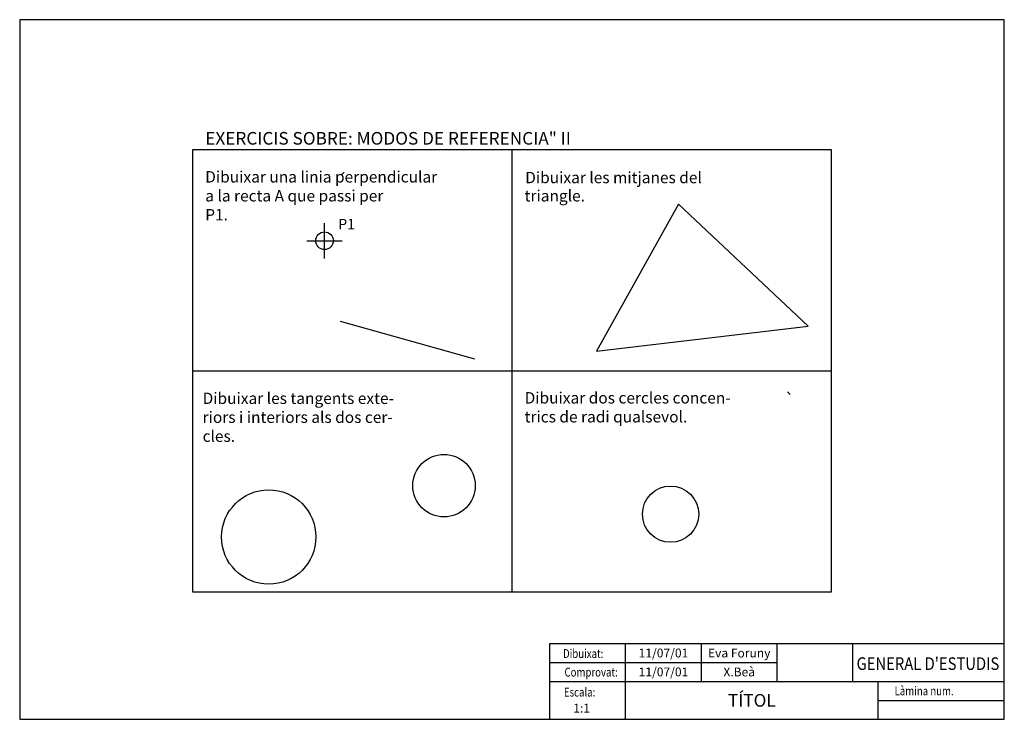
# Model space of a CAD drawing. Extents: x -64 to 326, y -51 to 226.
import ezdxf
from ezdxf.enums import TextEntityAlignment as Align

# ---------------------------------------------------------------- set-up
doc = ezdxf.new("R2010")
doc.units = 0
doc.header["$LTSCALE"] = 25
doc.header["$MEASUREMENT"] = 0
doc.header["$PDMODE"] = 34
doc.header["$PDSIZE"] = 7
doc.layers.get('0').update_dxf_attribs({"linetype": 'CONTINUOUS'})
for name, color, linetype in [('DIBUIX', 1, 'CONTINUOUS'), ('RESPOSTA', 5, 'CONTINUOUS'), ('TEXT', 6, 'CONTINUOUS'), ('texte35', 4, 'CONTINUOUS'), ('texte50', 5, 'CONTINUOUS')]:
    doc.layers.add(name, color=color, linetype=linetype)
doc.styles.add('iso', font='isocp.shx', dxfattribs={"oblique": 15})
doc.styles.add('roman', font='romans.shx', dxfattribs={"width": 0.8})

# ---------------------------------------------------------------- blocks, each defined once
blk = doc.blocks.new('A3')
for p, q in [((410, 287), (20, 287)), ((20, 287), (20, 10)), ((410, 10), (410, 287)), ((230, 10), (230, 40)), ((230, 40), (410, 40)), ((260, 10), (260, 40)), ((290, 25), (290, 40)), ((320, 25), (320, 40)), ((350, 25), (350, 40)), ((230, 32.5), (320, 32.5)), ((230, 25), (410, 25)), ((360, 10), (360, 25)), ((360, 17.5), (410, 17.5)), ((20, 10), (410, 10))]:
    blk.add_line(p, q)
at = {"layer": 'texte35', "style": 'roman', "width": 0.8}
for s, p in [('Dibuixat:', (243.19, 36.03)), ('Comprovat:', (246.34, 28.68)), ('Làmina num.', (378.24, 21.25)), ('Escala:', (241.77, 20.76))]:
    blk.add_text(s, height=3.5, dxfattribs=at).set_placement(p, align=Align.MIDDLE_CENTER)
at = {"layer": 'texte35', "style": 'iso', "oblique": 15}
for s, p in [('11/07/01', (275, 36.25)), ('Eva Foruny', (305, 36.25)), ('11/07/01', (275, 28.75)), ('X.Beà', (305, 28.75))]:
    blk.add_text(s, height=3.5, dxfattribs=at).set_placement(p, align=Align.MIDDLE_CENTER)
blk.add_text('1:1', height=3.5, dxfattribs=at).set_placement((239.29, 12.66))
at = {"layer": 'texte50', "style": 'roman', "width": 0.761176}
blk.add_text("GENERAL D'ESTUDIS", height=5, dxfattribs=at).set_placement((351.48, 29.54), (408.02, 29.54), align=Align.FIT)
at = {"layer": 'texte50', "style": 'iso', "oblique": 15}
blk.add_text('TÍTOL', height=5, dxfattribs=at).set_placement((310, 17.5), align=Align.MIDDLE_CENTER)

msp = doc.modelspace()

# ---------------------------------------------------------------- linework, layer by layer
for p, q in [((257.8, 175), (4.8, 175)), ((4.8, 175), (4.8, 0)), ((131.3, 175), (131.3, 0)), ((257.8, 0), (257.8, 175)), ((4.8, 87.5), (257.8, 87.5)), ((4.8, 0), (257.8, 0))]:
    msp.add_line(p, q)
at = {"layer": 'DIBUIX'}
for p, q in [((197.26, 153.4), (164.8, 95.2)), ((248.66, 105.12), (197.26, 153.4)), ((116.56, 92.04), (63.36, 106.93)), ((164.8, 95.2), (248.66, 105.12))]:
    msp.add_line(p, q, dxfattribs=at)
for centre, radius in [((104.38, 41.96), 12.38), ((34.95, 21.65), 18.67), ((194.11, 30.68), 11.14)]:
    msp.add_circle(centre, radius, dxfattribs=at)
msp.add_point((57.04, 138.96), dxfattribs=at)
at = {"layer": 'TEXT'}
for p, q in [((63.74, 165.09), (64.8, 166.15)), ((241.45, 78.02), (240.47, 79.13))]:
    msp.add_line(p, q, dxfattribs=at)

# ---------------------------------------------------------------- block references
at = {"layer": 'RESPOSTA'}
msp.add_blockref('A3', (-83.7, -60.53), dxfattribs=at)

# ---------------------------------------------------------------- texts
at = {"layer": 'TEXT', "color": 3}
msp.add_text('EXERCICIS SOBRE: MODOS DE REFERENCIA" II', height=5, dxfattribs=at).set_placement((9.8, 177))
at = {"layer": 'TEXT'}
for s, height, p in [('Dibuixar una linia perpendicular', 4.5, (9.8, 162)), ('Dibuixar les mitjanes del', 4.5, (136.54, 161.73)), ('a la recta A que passi per', 4.5, (9.8, 154.5)), ('triangle.', 4.5, (136.3, 154.5)), ('P1.', 4.5, (9.8, 147)), ('P1', 4.145, (62.45, 143.47)), ('Dibuixar les tangents exte-', 4.5, (8.76, 74.32)), ('Dibuixar dos cercles concen-', 4.5, (136.3, 74.5)), ('riors i interiors als dos cer-', 4.5, (8.76, 66.82)), ('trics de radi qualsevol.', 4.5, (136.3, 67)), ('cles.', 4.5, (8.76, 59.32))]:
    msp.add_text(s, height=height, dxfattribs=at).set_placement(p)

doc.saveas('drawing.dxf')
